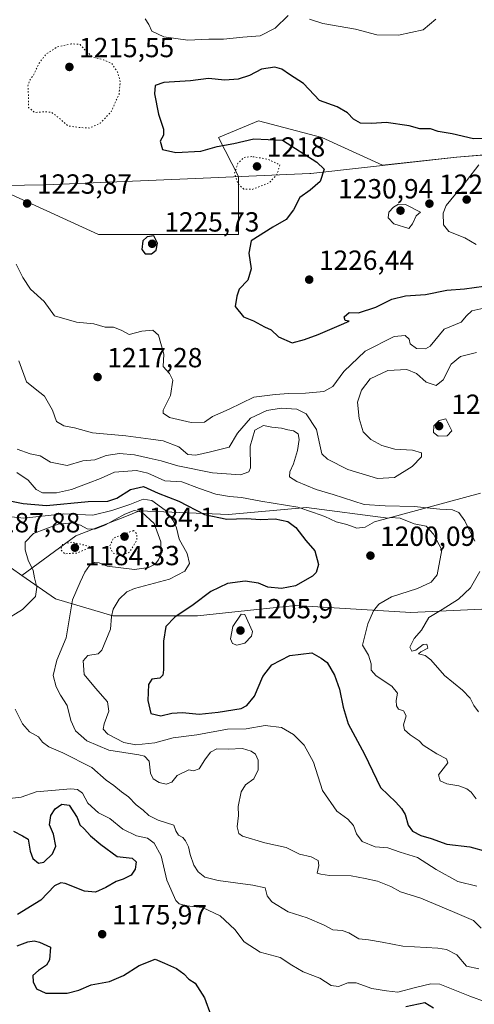
# Model space of a CAD drawing. Units: metres. Extents: x 627529 to 630974, y 4750436 to 4752814.
# Drawn here: x 628967 to 629132, y 4751144 to 4751500 of the extents above; entities that cross this region are included whole.
import ezdxf

# ---------------------------------------------------------------- set-up
doc = ezdxf.new("R2010")
doc.units = ezdxf.units.M
doc.header["$MEASUREMENT"] = 0
doc.linetypes.add('DGN Style 5', pattern=[1.153612, 0.494405, -0.659207])
for name, color, linetype, lineweight in [('Arbolado forestal CxS', 92, 'Continuous', 0), ('Comarca', 135, 'Continuous', 13), ('Comarca CxS', 21, 'Continuous', 0), ('Curva de nivel maestra', 30, 'Continuous', 30), ('Curva de nivel normal', 30, 'Continuous', 0), ('Curva de nivel normal depresión', 30, 'DGN Style 5', 0), ('Entidad de ámbito territorial', 7, 'Continuous', 0), ('Entidad de ámbito territorial CxS', 92, 'Continuous', 0), ('Matorral CxS', 135, 'Continuous', 0), ('Municipio', 91, 'Continuous', 13), ('Municipio CxS', 4, 'Continuous', 0), ('Punto de cota en terreno', 7, 'Continuous', 0), ('Rótulo de punto de cota en terreno', 7, 'Continuous', 0)]:
    doc.layers.add(name, color=color, linetype=linetype, lineweight=lineweight)
doc.styles.add('Style-Arial', font='txt')

# ---------------------------------------------------------------- blocks, each defined once
blk = doc.blocks.new('*U11')
at = {"layer": 'Comarca CxS', "color": 21, "linetype": 'Continuous', "lineweight": 0, "flags": 128}
blk.add_lwpolyline([(628728.79, 4751421.72), (628764.352, 4751424.699), (628797.772, 4751426.741), (628833.724, 4751429.347), (628882.75, 4751433.399), (628941.425, 4751438.435), (628953.097, 4751439.974), (628976.501, 4751440.388), (629030.658, 4751442.646), (629072.101, 4751444.372), (629072.556, 4751444.423), (629125.413, 4751450.299), (629179.647, 4751454.725)], dxfattribs=at)
blk = doc.blocks.new('*U12')
at = {"layer": 'Municipio CxS', "color": 4, "linetype": 'Continuous', "lineweight": 0, "flags": 128}
blk.add_lwpolyline([(628728.79, 4751421.72), (628764.352, 4751424.699), (628797.772, 4751426.741), (628833.724, 4751429.347), (628882.75, 4751433.399), (628941.425, 4751438.435), (628953.097, 4751439.974), (628976.501, 4751440.388), (629030.658, 4751442.646), (629072.101, 4751444.372), (629072.556, 4751444.423), (629125.413, 4751450.299), (629179.647, 4751454.725)], dxfattribs=at)
blk = doc.blocks.new('5PATER')
at = {"layer": 'Punto de cota en terreno', "linetype": 'Continuous', "lineweight": 0}
h = blk.add_hatch(color=51, dxfattribs=at)
edge = h.paths.add_edge_path()
edge.add_ellipse((0, 0), major_axis=(-0.11, -0.111), ratio=0.999422, start_angle=0, end_angle=360)

msp = doc.modelspace()

# ---------------------------------------------------------------- linework, layer by layer
at = {"layer": 'Arbolado forestal CxS', "color": 92, "linetype": 'Continuous', "lineweight": 0}
for points in [[(628728.7389, 4751421.8093, 1211.2565), (628759.9223, 4751429.6323, 1212.6517), (628781.6691, 4751435.6725, 1218.3696), (628808.2483, 4751439.2963, 1221.3941), (628834.8277, 4751445.3365, 1221.9701), (628860.1987, 4751446.5443, 1221.6338), (628874.6965, 4751444.1277, 1221.1728), (628892.8187, 4751444.1273, 1223.1123), (628908.5247, 4751455.0003, 1222.4418), (628926.6471, 4751458.6243, 1223.6368), (628937.5203, 4751457.4159, 1223.7803), (628949.6015, 4751447.7505, 1222.9074), (628956.6457, 4751440.1191, 1222.8294), (628995.5105, 4751422.3789, 1224.3948), (629046.2525, 4751422.3779, 1223.331), (629046.3519, 4751443.3863, 1219.7968), (629039.0045, 4751457.4139, 1229.5467), (629053.5023, 4751463.4543, 1228.9635), (629076.4569, 4751457.4131, 1227.9034), (629098.4987, 4751447.3937, 1226.7721), (629125.3611, 4751450.3813, 1227.8752), (629162.5705, 4751453.4205, 1226.3427)], [(629162.5705, 4751453.4205, 1226.3427), (629125.3611, 4751450.3813, 1227.8752), (629098.4987, 4751447.3937, 1226.7721), (629076.4569, 4751457.4131, 1227.9034), (629053.5023, 4751463.4543, 1228.9635), (629039.0045, 4751457.4139, 1229.5467), (629046.3519, 4751443.3863, 1219.7968), (629046.2525, 4751422.3779, 1223.331), (628995.5105, 4751422.3789, 1224.3948), (628956.6457, 4751440.1191, 1222.8294), (628949.6015, 4751447.7505, 1222.9074), (628937.5203, 4751457.4159, 1223.7803), (628926.6471, 4751458.6243, 1223.6368), (628908.5247, 4751455.0003, 1222.4418), (628892.8187, 4751444.1273, 1223.1123), (628874.6965, 4751444.1277, 1221.1728), (628860.1987, 4751446.5443, 1221.6338), (628834.8277, 4751445.3365, 1221.9701), (628808.2483, 4751439.2963, 1221.3941), (628781.6691, 4751435.6725, 1218.3696), (628759.9223, 4751429.6323, 1212.6517), (628728.7389, 4751421.8093, 1211.2565)], [(629134.0011, 4751328.7189, 1212.9672), (629100.5417, 4751319.7107, 1207.6618), (629070.9427, 4751323.5719, 1207.3903), (629052.0685, 4751321.8565, 1203.7625), (629042.6315, 4751320.9987, 1202.0968), (629010.4585, 4751322.2861, 1193.0278), (629005.1009, 4751320.2029, 1192.1854), (628987.2941, 4751313.2787, 1188.1621), (628967.8157, 4751298.8703, 1193.1653), (628963.9797, 4751301.5273, 1192.9224), (628943.1227, 4751302.7555, 1191.0612), (628911.2227, 4751305.2113, 1192.6731), (628894.0527, 4751303.3031, 1190.3078), (628889.1373, 4751302.7567, 1191.4823), (628856.3729, 4751284.8915, 1191.9224), (628850.2227, 4751282.0177, 1190.4798), (628839.1351, 4751283.5649, 1190.8474), (628819.8327, 4751286.2583, 1191.7003), (628795.2933, 4751269.0707, 1184.8684), (628789.1589, 4751254.3391, 1177.9605), (628794.0653, 4751234.6969, 1169.5065), (628758.4831, 4751190.5009, 1153.6406), (628743.7601, 4751192.9573, 1155.449), (628713.0869, 4751188.0467, 1153.0283)], [(629162.7421, 4751288.0195, 1218.8721), (629108.7569, 4751285.5645, 1207.6068), (629067.0417, 4751288.0213, 1201.2987), (629052.9785, 4751286.5659, 1203.4391), (629031.4605, 4751284.3391, 1200.7926), (629000.7873, 4751284.3397, 1194.4826), (628979.9295, 4751290.4781, 1188.1183), (628967.8157, 4751298.8703, 1193.1653), (628987.2941, 4751313.2787, 1188.1621), (629005.1009, 4751320.2029, 1192.1854), (629010.4585, 4751322.2861, 1193.0278), (629042.6315, 4751320.9987, 1202.0968), (629052.0685, 4751321.8565, 1203.7625), (629070.9427, 4751323.5719, 1207.3903), (629100.5417, 4751319.7107, 1207.6618), (629134.0011, 4751328.7189, 1212.9672)], [(629134.0011, 4751328.7189, 1212.9672), (629100.5417, 4751319.7107, 1207.6618), (629070.9427, 4751323.5719, 1207.3903), (629052.0685, 4751321.8565, 1203.7625), (629042.6315, 4751320.9987, 1202.0968), (629010.4585, 4751322.2861, 1193.0278), (629005.1009, 4751320.2029, 1192.1854), (628987.2941, 4751313.2787, 1188.1621), (628967.8157, 4751298.8703, 1193.1653)], [(629134.0011, 4751328.7189, 1212.9672), (629100.5417, 4751319.7107, 1207.6618), (629070.9427, 4751323.5719, 1207.3903), (629052.0685, 4751321.8565, 1203.7625), (629042.6315, 4751320.9987, 1202.0968), (629010.4585, 4751322.2861, 1193.0278), (629005.1009, 4751320.2029, 1192.1854), (628987.2941, 4751313.2787, 1188.1621), (628967.8157, 4751298.8703, 1193.1653)], [(628967.8157, 4751298.8703, 1193.1653), (628979.9295, 4751290.4781, 1188.1183), (629000.7873, 4751284.3397, 1194.4826), (629031.4605, 4751284.3391, 1200.7926), (629052.9785, 4751286.5659, 1203.4391), (629067.0417, 4751288.0213, 1201.2987), (629108.7569, 4751285.5645, 1207.6068), (629162.7421, 4751288.0195, 1218.8721), (629208.1383, 4751289.2455, 1221.3665), (629248.6267, 4751288.0177, 1218.3254), (629276.8465, 4751279.4233, 1222.9562), (629297.7035, 4751278.1947, 1225.3011), (629334.5119, 4751288.0161, 1229.3106), (629372.5461, 4751289.2425, 1233.8431), (629425.3041, 4751286.7865, 1238.4978), (629469.4733, 4751286.7855, 1243.4097), (629507.5087, 4751294.1507, 1245.3092), (629541.8629, 4751299.0609, 1247.6538), (629567.6283, 4751308.8813, 1246.363), (629598.3015, 4751315.0189, 1248.919), (629605.1287, 4751314.4145, 1250.1245)], [(628967.8157, 4751298.8703, 1193.1653), (628979.9295, 4751290.4781, 1188.1183), (629000.7873, 4751284.3397, 1194.4826), (629031.4605, 4751284.3391, 1200.7926), (629052.9785, 4751286.5659, 1203.4391), (629067.0417, 4751288.0213, 1201.2987), (629108.7569, 4751285.5645, 1207.6068), (629162.7421, 4751288.0195, 1218.8721), (629208.1383, 4751289.2455, 1221.3665), (629248.6267, 4751288.0177, 1218.3254), (629276.8465, 4751279.4233, 1222.9562), (629297.7035, 4751278.1947, 1225.3011), (629334.5119, 4751288.0161, 1229.3106), (629372.5461, 4751289.2425, 1233.8431), (629425.3041, 4751286.7865, 1238.4978), (629469.4733, 4751286.7855, 1243.4097), (629507.5087, 4751294.1507, 1245.3092), (629541.8629, 4751299.0609, 1247.6538), (629567.6283, 4751308.8813, 1246.363), (629598.3015, 4751315.0189, 1248.919), (629605.1287, 4751314.4145, 1250.1245)], [(628762.1627, 4751132.8011, 1140.6601), (628776.8863, 4751153.6707, 1149.474), (628784.2489, 4751178.2245, 1157.7166), (628838.2341, 4751216.2801, 1175.1967), (628864.0007, 4751239.6055, 1180.5384), (628879.9513, 4751256.7931, 1186.279), (628879.4855, 4751271.9941, 1191.1089), (628871.8377, 4751277.6753, 1192.2903), (628856.3729, 4751284.8915, 1191.9224), (628889.1373, 4751302.7567, 1191.4823), (628894.0527, 4751303.3031, 1190.3078), (628911.2227, 4751305.2113, 1192.6731), (628943.1227, 4751302.7555, 1191.0612), (628963.9797, 4751301.5273, 1192.9224), (628967.8157, 4751298.8703, 1193.1653), (628979.9295, 4751290.4781, 1188.1183), (629000.7873, 4751284.3397, 1194.4826), (629031.4605, 4751284.3391, 1200.7926), (629052.9785, 4751286.5659, 1203.4391), (629067.0417, 4751288.0213, 1201.2987), (629108.7569, 4751285.5645, 1207.6068), (629162.7421, 4751288.0195, 1218.8721)], [(628967.8157, 4751298.8703, 1193.1653), (628963.9797, 4751301.5273, 1192.9224), (628943.1227, 4751302.7555, 1191.0612), (628911.2227, 4751305.2113, 1192.6731), (628894.0527, 4751303.3031, 1190.3078), (628889.1373, 4751302.7567, 1191.4823), (628856.3729, 4751284.8915, 1191.9224)]]:
    msp.add_polyline3d(points, dxfattribs=at)
at = {"layer": 'Comarca', "color": 135, "linetype": 'Continuous', "lineweight": 13, "flags": 128}
msp.add_lwpolyline([(629179.647, 4751454.725), (629125.413, 4751450.299), (629072.556, 4751444.423), (629072.101, 4751444.372), (629030.658, 4751442.646), (628976.501, 4751440.388), (628953.097, 4751439.974), (628941.425, 4751438.435), (628882.75, 4751433.399), (628833.724, 4751429.347), (628797.772, 4751426.741), (628764.352, 4751424.699), (628728.79, 4751421.72), (628707.836, 4751419.84), (628677.268, 4751415.453), (628650.914, 4751410.401), (628635.306, 4751408.517), (628623.856, 4751408.381), (628611.627, 4751408.987), (628590.97, 4751410.922)], dxfattribs=at)
msp.add_lwpolyline([(629179.647, 4751454.725), (629125.413, 4751450.299), (629072.556, 4751444.423), (629072.101, 4751444.372), (629030.658, 4751442.646), (628976.501, 4751440.388), (628953.097, 4751439.974), (628941.425, 4751438.435), (628882.75, 4751433.399), (628833.724, 4751429.347), (628797.772, 4751426.741), (628764.352, 4751424.699), (628728.79, 4751421.72), (628707.836, 4751419.84), (628677.268, 4751415.453), (628650.914, 4751410.401), (628635.306, 4751408.517), (628623.856, 4751408.381), (628611.627, 4751408.987), (628590.97, 4751410.922)], dxfattribs=at)
at = {"layer": 'Comarca CxS', "color": 21, "linetype": 'Continuous', "lineweight": 0, "flags": 128}
msp.add_lwpolyline([(629179.647, 4751454.725), (629125.413, 4751450.299), (629072.556, 4751444.423), (629072.101, 4751444.372), (629030.658, 4751442.646), (628976.501, 4751440.388), (628953.097, 4751439.974), (628941.425, 4751438.435), (628882.75, 4751433.399), (628833.724, 4751429.347), (628797.772, 4751426.741), (628764.352, 4751424.699), (628728.79, 4751421.72)], dxfattribs=at)
at = {"layer": 'Curva de nivel maestra', "color": 30, "linetype": 'Continuous', "lineweight": 30, "flags": 128}
for points, elevation in [([(629137.88, 4751457.0801), (629131.44, 4751456.9901), (629123.68, 4751458.7301), (629118.69, 4751459.6801), (629115.86, 4751460.5401), (629112.06, 4751460.6001), (629108.14, 4751461.7001), (629099.85, 4751462.8901), (629094.57, 4751462.5001), (629090.5, 4751462.6801), (629087.93, 4751464.1501), (629085.85, 4751466.4401), (629082, 4751468.5601), (629075.66, 4751470.8701), (629069.86, 4751477.0301), (629064.8, 4751480.2401), (629062.04, 4751482.2001), (629059.52, 4751482.9601), (629054.57, 4751482.2301), (629050.24, 4751479.9301), (629046.15, 4751478.5401), (629041.36, 4751478.2401), (629035.36, 4751478.7801), (629028.9, 4751477.9501), (629019.27, 4751477.4301), (629016.03, 4751476.3101), (629015.85, 4751473.2701), (629017.27, 4751465.9401), (629019.1, 4751460.4201), (629019.16, 4751458.3201), (629017.86, 4751456.1301), (629018.8, 4751453.0801), (629023.53, 4751452.0801), (629032.69, 4751452.5001), (629038.52, 4751454.2201), (629044.57, 4751455.3101), (629051.89, 4751456.9401), (629062.24, 4751456.4501), (629074.71, 4751448.5801), (629077.35, 4751446.0201), (629075.93, 4751441.5901), (629072.22, 4751438.3801), (629068.48, 4751435.7901), (629066.22, 4751431.2401), (629063.57, 4751427.8001), (629058.76, 4751424.9701), (629050.93, 4751420.0201), (629050.03, 4751415.5901), (629050.88, 4751409.9701), (629049.68, 4751405.8001), (629046.54, 4751402.6201), (629045.67, 4751399.9801), (629045.13, 4751396.3001), (629048.08, 4751392.5001), (629051.67, 4751391.1001), (629055.69, 4751388.9001), (629058.16, 4751387.8501), (629060.85, 4751385.3001), (629065.75, 4751383.1301), (629070.2, 4751384.3801), (629075.22, 4751386.1401), (629082.81, 4751389.4501), (629086.45, 4751390.9201), (629085, 4751391.2201), (629084.56, 4751392.5101), (629086.36, 4751394.1701), (629089.79, 4751393.9801), (629096.04, 4751396.0601), (629101.9, 4751398.9701), (629106.81, 4751400.1801), (629114.02, 4751400.6101), (629121.84, 4751402.2401), (629128.17, 4751402.6501), (629135.22, 4751403.6701)], 1225), ([(629012.48, 4751415.3801), (629014.79, 4751415.3801), (629016.46, 4751416.7201), (629016.96, 4751419.2601), (629015.65, 4751421.8601), (629013.16, 4751421.5201), (629011.65, 4751420.0801), (629011.29, 4751416.9001), (629012.48, 4751415.3801)], 1225), ([(628958.91, 4751326.7901), (628968.26, 4751325.0001), (628976.68, 4751324.3001), (628991.76, 4751325.7401), (628998.91, 4751325.8501), (629002.25, 4751326.9701), (629007.12, 4751330.0401), (629011.86, 4751331.1501), (629017.12, 4751328.7301), (629024.64, 4751325.8001), (629033.91, 4751320.9901), (629042.12, 4751319.3601), (629049.11, 4751319.5001), (629054.35, 4751319.1801), (629059.55, 4751319.4401), (629064.13, 4751318.4401), (629067.1, 4751316.2501), (629070.74, 4751311.6201), (629073.91, 4751307.8701), (629075.24, 4751302.8401), (629074.4, 4751300.0101), (629073.17, 4751298.7001), (629066.96, 4751295.1601), (629061.92, 4751294.1701), (629056.88, 4751294.6401), (629053.6, 4751296.1301), (629048.65, 4751296.8801), (629042.28, 4751296.0701), (629036.22, 4751293.1001), (629029.91, 4751288.2501), (629023.16, 4751283.8401), (629020.01, 4751280.4101), (629019.09, 4751275.1801), (629019.13, 4751264.7401), (629018.92, 4751262.8601), (629017.77, 4751261.7401), (629014.82, 4751261.3401), (629013.71, 4751259.4601), (629013.42, 4751253.7201), (629014.5, 4751248.9401), (629018.18, 4751248.0901), (629022.09, 4751249.1201), (629025.96, 4751249.3201), (629032.02, 4751248.7401), (629038.89, 4751249.4001), (629047.26, 4751250.7801), (629049.32, 4751251.8101), (629052.14, 4751255.2201), (629055.08, 4751262.3601), (629058.36, 4751266.6001), (629064.88, 4751269.9801), (629072.92, 4751270.9101), (629076.24, 4751269.0501), (629078.43, 4751267.4801), (629081.06, 4751262.7901), (629082.85, 4751257.8201), (629084.26, 4751251.2801), (629086, 4751245.2001), (629092.01, 4751234.2601), (629097.77, 4751222.1701), (629103.35, 4751216.8601), (629105.32, 4751214.5601), (629106.66, 4751212.3801), (629107.81, 4751208.5401), (629109.41, 4751206.3901), (629112.4, 4751204.8101), (629116.15, 4751203.7001), (629121.84, 4751201.7201), (629130.09, 4751200.6701), (629136.33, 4751198.9901)], 1200), ([(628964.7, 4751206.3401), (628967.95, 4751204.6801), (628970.04, 4751203.4601), (628970.79, 4751199.1301), (628971.75, 4751196.4501), (628973.75, 4751194.7801), (628975.77, 4751195.1201), (628978.86, 4751198.1201), (628980.06, 4751200.9801), (628979.23, 4751205.2401), (628977.76, 4751208.6301), (628978.24, 4751212.0401), (628979.86, 4751214.4201), (628982.24, 4751216.1401), (628984.95, 4751215.8101), (628987.83, 4751211.3401), (628988.77, 4751208.6601), (628990.31, 4751207.1801), (628992.66, 4751204.7001), (628996.42, 4751201.5501), (629002.29, 4751197.1601), (629007.8, 4751196.6001), (629009.17, 4751195.2601), (629008.84, 4751192.6301), (629007.42, 4751190.4901), (629004.5, 4751188.9801), (629001.91, 4751188.2101), (628998.24, 4751186.0101), (628994.48, 4751184.2601), (628990.53, 4751184.6201), (628983.48, 4751187.3801), (628981.92, 4751187.7301), (628979.6, 4751186.5401), (628974.69, 4751181.4201), (628966.24, 4751176.2301)], 1175), ([(628966.04, 4751164.8401), (628969.91, 4751166.3701), (628972.24, 4751166.7301), (628974.15, 4751166.2501), (628978.15, 4751164.3601), (628977.85, 4751159.7601), (628976.69, 4751157.9101), (628973.84, 4751155.9801), (628971.73, 4751154.1801), (628971.9, 4751151.8801), (628973.08, 4751149.2901), (628976.51, 4751147.7201), (628984.25, 4751147.7901), (628988.47, 4751148.7701), (628992.91, 4751150.7501), (628999.57, 4751152.0001), (629004.57, 4751154.1201), (629010.33, 4751157.7501), (629016.04, 4751160.0601), (629019.44, 4751158.5701), (629023.86, 4751156.6401), (629026.5, 4751154.7101), (629028.25, 4751152.7701), (629030.58, 4751151.3401), (629033.98, 4751146.0801), (629036.21, 4751139.7101)], 1175), ([(629106.98, 4751142.8901), (629113.79, 4751144.3601), (629116.96, 4751142.4301)], 1175)]:
    msp.add_lwpolyline(points, dxfattribs=dict(at, elevation=elevation))
at = {"layer": 'Curva de nivel normal', "color": 30, "linetype": 'Continuous', "lineweight": 0, "flags": 128}
for points, elevation in [([(629064.35, 4751501.64), (629059.62, 4751496.99), (629054.15, 4751494.23), (629047.91, 4751493.84), (629040.91, 4751493.1), (629035.57, 4751493.1), (629027.91, 4751492.68), (629019.24, 4751493.96), (629014.85, 4751495.93), (629013.76, 4751498.34), (629012.43, 4751500.45)], 1220), ([(629117.83, 4751500.28), (629113.18, 4751496.4), (629104.32, 4751494.45), (629096.44, 4751494.65), (629088.74, 4751496.62), (629076.86, 4751498.74), (629071.99, 4751500.25)], 1220), ([(629133.38, 4751447.55), (629128.94, 4751441.78), (629121.55, 4751432.84), (629120.52, 4751430.05), (629120.56, 4751425.87), (629122.57, 4751423.44), (629128.33, 4751421.14), (629132.38, 4751418.75)], 1230), ([(629104.28, 4751433.32), (629102.44, 4751432.29), (629100.82, 4751430.45), (629100.52, 4751428.36), (629102.55, 4751426.22), (629108.07, 4751424.53), (629109.32, 4751426.2), (629110.69, 4751429.13), (629112.24, 4751430.45), (629106.84, 4751433.22), (629104.28, 4751433.32)], 1230), ([(628965.76, 4751411.66), (628968.1, 4751406.8), (628970.94, 4751402.61), (628975.83, 4751398.11), (628979.64, 4751392.9), (628987.55, 4751390.58), (628993.81, 4751389.96), (628998, 4751388.77), (629000.98, 4751388.83), (629003.72, 4751387.74), (629006.7, 4751386.13), (629011.3, 4751387.31), (629015.21, 4751387.75), (629017.31, 4751385.86), (629019.2, 4751379.08), (629019, 4751374.54), (629021.27, 4751372.06), (629022.5, 4751369.6), (629021.63, 4751364.02), (629019.04, 4751358.82), (629018.99, 4751357.69), (629021.27, 4751356.06), (629029.17, 4751354.28), (629033.91, 4751354.4), (629036.91, 4751356.5), (629042.91, 4751359.11), (629051.91, 4751363.46), (629059.57, 4751364.45), (629064.57, 4751364.82), (629070.57, 4751364.89), (629077.24, 4751365.52), (629080.5, 4751367.29), (629084.46, 4751372.78), (629092.22, 4751380.1), (629102.68, 4751385.4), (629106.67, 4751385.81), (629108.16, 4751384.45), (629108.5, 4751382.73), (629110.8, 4751381.04), (629114.11, 4751380.99), (629115.8, 4751381.99), (629120.87, 4751388.11), (629127, 4751390.63), (629128.97, 4751392.9), (629130.84, 4751394.69), (629135.27, 4751395.64)], 1220), ([(629132.57, 4751379.65), (629126.77, 4751378.17), (629123.36, 4751375.46), (629120.44, 4751369.69), (629117.92, 4751367.64), (629114.37, 4751368.91), (629110.86, 4751372), (629107.31, 4751373.51), (629100.44, 4751373.09), (629093.96, 4751370.15), (629090.89, 4751366), (629089.4, 4751361.61), (629089.97, 4751355.79), (629091.49, 4751350.98), (629094.28, 4751348.18), (629098.21, 4751345.96), (629102.93, 4751344.7), (629109.38, 4751344.26), (629112.6, 4751343.31), (629112.68, 4751341.92), (629109.28, 4751338.32), (629102.87, 4751334.41), (629096.69, 4751334.08), (629085.9, 4751337.28), (629078.53, 4751341.07), (629076.44, 4751342.98), (629075.72, 4751346.26), (629074.62, 4751351.82), (629070.78, 4751357.42), (629067.44, 4751359.14), (629061.81, 4751359.47), (629056.51, 4751358.69), (629050.6, 4751355.88), (629045.88, 4751350.45), (629042.96, 4751345.35), (629036.19, 4751343.7), (629030.77, 4751342.5), (629027.92, 4751342.76), (629024.61, 4751345.44), (629019, 4751347.7), (629014.51, 4751348.23), (629005.42, 4751349.49), (628993.42, 4751350.51), (628986.81, 4751352.36), (628982.94, 4751353.15), (628980.31, 4751354.68), (628978.87, 4751358.73), (628975.98, 4751363.82), (628972.54, 4751366.45), (628969.42, 4751368.96), (628966.7, 4751376.58)], 1215), ([(628966.13, 4751344.7), (628970.8, 4751343.01), (628974.35, 4751342.23), (628978.21, 4751339.98), (628984.14, 4751338.68), (628989.91, 4751340.38), (628994.24, 4751340.78), (628998.37, 4751342.4), (629003.16, 4751343.08), (629008.6, 4751342.59), (629013.96, 4751341.35), (629018.29, 4751340.47), (629024.32, 4751338.58), (629036.83, 4751336.14), (629046.99, 4751335.4), (629050.09, 4751336.42), (629050.64, 4751337.88), (629050.48, 4751345.74), (629052.2, 4751351.47), (629055.35, 4751353.23), (629058.38, 4751352.59), (629061.86, 4751352.25), (629064.23, 4751351.63), (629066.22, 4751351.27), (629067.86, 4751350.19), (629068.32, 4751348.09), (629067.63, 4751344.16), (629066.22, 4751339.28), (629064.84, 4751336.49), (629064.82, 4751334.6), (629067.47, 4751332.9), (629074.4, 4751330.09), (629080.66, 4751328.21), (629091.82, 4751324.67), (629099.45, 4751324.14), (629109.91, 4751323.9), (629119.24, 4751322.92), (629123.91, 4751322.66), (629126.17, 4751321.67), (629128.34, 4751318.72), (629131.98, 4751311.32)], 1210), ([(629121.45, 4751355.66), (629118.97, 4751355.05), (629117.06, 4751353.06), (629116.99, 4751350.62), (629118.66, 4751349.34), (629121.93, 4751349.52), (629123.64, 4751351.28), (629121.45, 4751355.66)], 1215), ([(629132.49, 4751218.05), (629130.57, 4751220.45), (629129.11, 4751221.65), (629126.2, 4751222.74), (629121.79, 4751223.48), (629119.42, 4751224.6), (629118.82, 4751226.78), (629122.22, 4751231.11), (629121.73, 4751232.56), (629118.17, 4751234.38), (629113.26, 4751237.56), (629111.73, 4751239.12), (629108.57, 4751241.24), (629106.49, 4751243.11), (629106.15, 4751244.91), (629107.08, 4751248.09), (629106.11, 4751249.99), (629104.34, 4751250.52), (629103.51, 4751251.72), (629103.48, 4751253.69), (629103.87, 4751256.28), (629101.92, 4751258.9), (629096.2, 4751262.61), (629094.38, 4751264.59), (629094.42, 4751266.96), (629093.42, 4751270.02), (629091.18, 4751273.74), (629093.15, 4751281.45), (629095.22, 4751286.12), (629097.17, 4751288.54), (629101.75, 4751291.14), (629111.22, 4751294.2), (629116.1, 4751296.49), (629118.32, 4751299.14), (629119.99, 4751308.2), (629116.92, 4751313.88), (629114.27, 4751316.76), (629109.99, 4751317.61), (629104.91, 4751319.7), (629101.34, 4751319.97), (629095.63, 4751318.37), (629092.2, 4751316.42), (629089.23, 4751316.05), (629085.55, 4751317.43), (629081.74, 4751318.4), (629077.55, 4751320.23), (629073.52, 4751321.72), (629067.76, 4751323.69), (629054.41, 4751325.78), (629047.41, 4751327.19), (629043, 4751327.49), (629038.06, 4751328.31), (629032.12, 4751330.4), (629025.7, 4751332.86), (629019.62, 4751333.16), (629013.44, 4751335.98), (629009.27, 4751336.88), (629001.32, 4751336.36), (628996.24, 4751334.07), (628991.77, 4751332.36), (628985.75, 4751330), (628980.36, 4751328.9), (628975.3, 4751328.84), (628972.93, 4751330), (628970.1, 4751333.43), (628966.01, 4751336.18)], 1205), ([(628961.75, 4751320.37), (628968.53, 4751319.71), (628982.71, 4751321.26), (628993.52, 4751320.81), (629000.41, 4751322.49), (629006.93, 4751324.57), (629011.75, 4751326.51), (629014.91, 4751326.03), (629019.69, 4751322.56), (629022.64, 4751318.8), (629023.79, 4751316.12), (629024.83, 4751312.11), (629027.63, 4751306.89), (629028.48, 4751303.21), (629026.89, 4751300.45), (629021.31, 4751297.65), (629008.56, 4751294.18), (629005.79, 4751292.95), (629003, 4751290.41), (629000.83, 4751286.78), (629000.21, 4751284.12), (628999.88, 4751279.45), (628996.74, 4751271.93), (628995.43, 4751270.55), (628991.73, 4751269.94), (628989.99, 4751267.98), (628990.39, 4751263.06), (628994.52, 4751258.16), (628998.81, 4751253.14), (628999.27, 4751249.78), (628997.6, 4751245.25), (628997.19, 4751243.24), (628998.95, 4751241.49), (629004.72, 4751238.42), (629009.13, 4751237.59), (629015.92, 4751238.4), (629022.63, 4751240.16), (629031.18, 4751241.22), (629042.35, 4751243.27), (629049.13, 4751243.45), (629055.98, 4751244.62), (629061.91, 4751243.95), (629066.24, 4751241.42), (629070.14, 4751237.48), (629073.47, 4751231.3), (629076.72, 4751221.04), (629081.99, 4751213.57), (629085.94, 4751210.66), (629088.03, 4751208.47), (629089.09, 4751205.35), (629091.06, 4751202.6), (629095.79, 4751200.67), (629100.44, 4751200.32), (629104.89, 4751198.77), (629111.14, 4751196.8), (629117.97, 4751192.45), (629125.84, 4751188.16), (629132.7, 4751186.42)], 1195), ([(628961.3, 4751282.48), (628968.03, 4751286.55), (628972.66, 4751291.28), (628973.21, 4751294.64), (628972.35, 4751298.04), (628971.82, 4751300.76), (628970.07, 4751304.45), (628968.96, 4751308.21), (628969.02, 4751311.04), (628972, 4751314.08), (628980.91, 4751317.45), (628986.04, 4751317.97), (628988.97, 4751317.12), (628991.44, 4751315.84), (628994.22, 4751315.73), (628998.09, 4751317.22), (629005.06, 4751321.12), (629008.43, 4751322.46), (629011.3, 4751321.81), (629015.69, 4751317.78), (629018.15, 4751311.12), (629018.21, 4751306.78), (629017.3, 4751304.54), (629016.08, 4751303.05), (629013.62, 4751301.86), (629008.65, 4751301.1), (628998.68, 4751302.3), (628995.77, 4751303.48), (628994.12, 4751303.62), (628992.29, 4751302.53), (628990.61, 4751300.16), (628988.86, 4751296.45), (628986.18, 4751290.12), (628983.89, 4751276.39), (628980.44, 4751268.22), (628979.13, 4751262.72), (628980.16, 4751258.63), (628981.82, 4751255.66), (628984.18, 4751251.89), (628985.56, 4751246.4), (628987.16, 4751242.7), (628991.34, 4751239.02), (628999.33, 4751235.73), (629010.22, 4751234.06), (629012.27, 4751233.51), (629013.86, 4751231.69), (629014.44, 4751227.32), (629015.39, 4751225.26), (629017.58, 4751223.93), (629020.12, 4751223.43), (629022.15, 4751224.16), (629024.1, 4751226.49), (629028.24, 4751228.54), (629029.94, 4751228.16), (629032.03, 4751228.88), (629034.07, 4751232.23), (629036.16, 4751235), (629038.43, 4751236.14), (629042.54, 4751236.03), (629047.72, 4751236.26), (629050.85, 4751235.38), (629052.43, 4751234.26), (629053.44, 4751232.12), (629053.4, 4751228.55), (629051.8, 4751225.3), (629048.77, 4751223.16), (629047.28, 4751220.67), (629046.15, 4751215.31), (629046.24, 4751212), (629045.82, 4751207.98), (629046.43, 4751205.55), (629047.73, 4751204.51), (629055.89, 4751202.13), (629063.57, 4751200.5), (629068.38, 4751198.07), (629072.69, 4751197.08), (629075.13, 4751195.76), (629075.41, 4751193.98), (629074.76, 4751191.17), (629076.16, 4751190.84), (629079.33, 4751190.33), (629087.18, 4751190.18), (629092.26, 4751189.19), (629096.63, 4751188.26), (629101.46, 4751186.29), (629105, 4751184.36), (629112.43, 4751182.17), (629124.66, 4751176.9), (629131.41, 4751174.06), (629134.28, 4751171.24)], 1190), ([(629133.78, 4751300.32), (629130.35, 4751294.5), (629126.02, 4751290.33), (629120.17, 4751286.58), (629115.32, 4751283.73), (629112.56, 4751279.12), (629109.95, 4751276.12), (629108.38, 4751272.93), (629109.08, 4751271.53), (629110.6, 4751271.95), (629113.2, 4751273.96), (629114.55, 4751274.12), (629114.88, 4751272.61), (629112.42, 4751271.29), (629111.52, 4751270.52), (629113.99, 4751269.96), (629115.98, 4751268.44), (629120.91, 4751262.69), (629127.53, 4751257.38), (629130.28, 4751254.49), (629131.61, 4751251.82), (629133.32, 4751249.54)], 1210), ([(629047.26, 4751284.95), (629044.28, 4751280.5), (629043.39, 4751275.94), (629044.14, 4751274.35), (629045.63, 4751273.7), (629048.58, 4751274.41), (629050.99, 4751276.92), (629051.39, 4751278.64), (629048.59, 4751284.8), (629047.26, 4751284.95)], 1205), ([(628965.29, 4751250.5), (628968.04, 4751245.22), (628970.59, 4751242.35), (628973.76, 4751240.46), (628975.28, 4751238.56), (628977.55, 4751236.86), (628982.62, 4751234.67), (628993.19, 4751229.4), (628998.32, 4751224.86), (629001.07, 4751222.95), (629003.92, 4751220.6), (629006.39, 4751218.78), (629009.23, 4751215.9), (629011.75, 4751213.96), (629013.83, 4751212.04), (629017.17, 4751210.38), (629022.85, 4751208.58), (629023.55, 4751206.52), (629024.54, 4751204.88), (629026.06, 4751204.02), (629027.06, 4751202.88), (629028.15, 4751200.66), (629028.73, 4751197.98), (629030.15, 4751194.02), (629031.73, 4751191.63), (629034.11, 4751189.75), (629038.89, 4751188.5), (629051.51, 4751186.81), (629055.95, 4751185.91), (629056.64, 4751182.99), (629058.33, 4751180.82), (629064.24, 4751177.14), (629071.22, 4751175.02), (629077.39, 4751172.3), (629080.54, 4751170.7), (629083.82, 4751170.44), (629086.24, 4751169.54), (629089.95, 4751167.45), (629093.41, 4751167.02), (629098.36, 4751166.24), (629105.91, 4751164.78), (629118.54, 4751164.06), (629121.65, 4751163.57), (629125.45, 4751161.65), (629128.88, 4751157.48), (629133.43, 4751156.57)], 1185), ([(628960.24, 4751217.79), (628967.51, 4751218.71), (628973, 4751220.66), (628985.55, 4751221.75), (628987.94, 4751221.51), (628989.74, 4751220.09), (628991.71, 4751216.45), (628995.54, 4751212.98), (628999.62, 4751210.93), (629004.4, 4751207.09), (629009.29, 4751204.72), (629013.32, 4751203.78), (629015.78, 4751202.03), (629018.29, 4751197.45), (629020.28, 4751188.69), (629023.62, 4751181.22), (629024.8, 4751180.08), (629027.49, 4751179.36), (629033.2, 4751178.74), (629039.7, 4751175.69), (629044.99, 4751170.72), (629048.36, 4751166.36), (629054.11, 4751162.52), (629061.36, 4751160.7), (629065.58, 4751157.91), (629069.73, 4751155.43), (629075.72, 4751153.15), (629079.91, 4751150.49), (629082.57, 4751150.16), (629085.91, 4751151.46), (629089, 4751151.44), (629094.66, 4751149.46), (629099.99, 4751148.53), (629104.09, 4751148.14), (629110.5, 4751149.73), (629116.02, 4751151.17), (629119.31, 4751151.03), (629130.08, 4751146.62), (629136.06, 4751144.44)], 1180)]:
    msp.add_lwpolyline(points, dxfattribs=dict(at, elevation=elevation))
at = {"layer": 'Curva de nivel normal depresión', "color": 30, "linetype": 'DGN Style 5', "lineweight": 0, "flags": 128}
for points, elevation in [([(628985.71, 4751491.41), (628980.57, 4751490.27), (628976.49, 4751487.59), (628973.91, 4751484.2), (628972.16, 4751480.26), (628970.5, 4751478.07), (628969.97, 4751476.05), (628970.18, 4751472.35), (628970.19, 4751468.31), (628972.47, 4751466.54), (628975.97, 4751466.79), (628978.58, 4751466.54), (628981.03, 4751464.66), (628984.48, 4751461.67), (628988.77, 4751461.06), (628992.34, 4751460.88), (628996.23, 4751462.7), (629000.12, 4751466.74), (629002.99, 4751473.14), (629003.46, 4751477.66), (629002.46, 4751481.06), (629000.32, 4751484.31), (628997.4, 4751485.56), (628993.54, 4751486.54), (628991.28, 4751488.45), (628988.88, 4751491.12), (628985.71, 4751491.41)], 1220), ([(629051.11, 4751450.58), (629048.25, 4751450.23), (629046.1, 4751448.13), (629044.84, 4751444.45), (629046.05, 4751440.8), (629048.25, 4751438.79), (629051.26, 4751438.69), (629057.41, 4751441.08), (629060.23, 4751444.01), (629061.31, 4751447.52), (629056.98, 4751449.59), (629051.11, 4751450.58)], 1220), ([(629008.24, 4751315.19), (629000.99, 4751312.48), (628999.57, 4751309.48), (629000.85, 4751306.99), (629003.98, 4751306.2), (629006.75, 4751307.36), (629009.45, 4751311.78), (629009.38, 4751314.11), (629008.24, 4751315.19)], 1185), ([(628985.91, 4751310.99), (628982.54, 4751310.24), (628981.89, 4751308.14), (628983.34, 4751306.76), (628987.75, 4751307.06), (628993.07, 4751309.28), (628985.91, 4751310.99)], 1185)]:
    msp.add_lwpolyline(points, dxfattribs=dict(at, elevation=elevation))
at = {"layer": 'Entidad de ámbito territorial', "color": 7, "linetype": 'Continuous', "lineweight": 0, "flags": 128}
msp.add_lwpolyline([(629179.647, 4751454.725), (629125.413, 4751450.299), (629072.556, 4751444.423), (629072.101, 4751444.372), (629030.658, 4751442.646), (628976.501, 4751440.388), (628953.097, 4751439.974), (628941.425, 4751438.435), (628882.75, 4751433.399), (628833.724, 4751429.347), (628797.772, 4751426.741), (628764.352, 4751424.699), (628728.79, 4751421.72), (628707.836, 4751419.84), (628677.268, 4751415.453), (628650.914, 4751410.401), (628635.306, 4751408.517), (628623.856, 4751408.381), (628611.627, 4751408.987), (628590.97, 4751410.922)], dxfattribs=at)
at = {"layer": 'Entidad de ámbito territorial CxS', "color": 92, "linetype": 'Continuous', "lineweight": 0, "flags": 128}
msp.add_lwpolyline([(629179.647, 4751454.725), (629125.413, 4751450.299), (629072.556, 4751444.423), (629072.101, 4751444.372), (629030.658, 4751442.646), (628976.501, 4751440.388), (628953.097, 4751439.974), (628941.425, 4751438.435), (628882.75, 4751433.399), (628833.724, 4751429.347), (628797.772, 4751426.741), (628764.352, 4751424.699), (628728.79, 4751421.72)], dxfattribs=at)
at = {"layer": 'Matorral CxS', "color": 135, "linetype": 'Continuous', "lineweight": 0}
msp.add_polyline3d([(629162.5705, 4751453.4205, 1226.3427), (629125.3611, 4751450.3813, 1227.8752), (629098.4987, 4751447.3937, 1226.7721), (629076.4569, 4751457.4131, 1227.9034), (629053.5023, 4751463.4543, 1228.9635), (629039.0045, 4751457.4139, 1229.5467), (629046.3519, 4751443.3863, 1219.7968), (629046.2525, 4751422.3779, 1223.331), (628995.5105, 4751422.3789, 1224.3948), (628956.6457, 4751440.1191, 1222.8294), (628949.6015, 4751447.7505, 1222.9074), (628937.5203, 4751457.4159, 1223.7803), (628926.6471, 4751458.6243, 1223.6368), (628908.5247, 4751455.0003, 1222.4418), (628892.8187, 4751444.1273, 1223.1123), (628874.6965, 4751444.1277, 1221.1728), (628860.1987, 4751446.5443, 1221.6338), (628834.8277, 4751445.3365, 1221.9701), (628808.2483, 4751439.2963, 1221.3941), (628781.6691, 4751435.6725, 1218.3696), (628759.9223, 4751429.6323, 1212.6517), (628728.7389, 4751421.8093, 1211.2565)], dxfattribs=at)
msp.add_polyline3d([(629162.5705, 4751453.4205, 1226.3427), (629125.3611, 4751450.3813, 1227.8752), (629098.4987, 4751447.3937, 1226.7721), (629076.4569, 4751457.4131, 1227.9034), (629053.5023, 4751463.4543, 1228.9635), (629039.0045, 4751457.4139, 1229.5467), (629046.3519, 4751443.3863, 1219.7968), (629046.2525, 4751422.3779, 1223.331), (628995.5105, 4751422.3789, 1224.3948), (628956.6457, 4751440.1191, 1222.8294), (628949.6015, 4751447.7505, 1222.9074), (628937.5203, 4751457.4159, 1223.7803), (628926.6471, 4751458.6243, 1223.6368), (628908.5247, 4751455.0003, 1222.4418), (628892.8187, 4751444.1273, 1223.1123), (628874.6965, 4751444.1277, 1221.1728), (628860.1987, 4751446.5443, 1221.6338), (628834.8277, 4751445.3365, 1221.9701), (628808.2483, 4751439.2963, 1221.3941), (628781.6691, 4751435.6725, 1218.3696), (628759.9223, 4751429.6323, 1212.6517), (628728.7389, 4751421.8093, 1211.2565)], dxfattribs=at)
at = {"layer": 'Municipio', "color": 91, "linetype": 'Continuous', "lineweight": 13, "flags": 128}
msp.add_lwpolyline([(629179.647, 4751454.725), (629125.413, 4751450.299), (629072.556, 4751444.423), (629072.101, 4751444.372), (629030.658, 4751442.646), (628976.501, 4751440.388), (628953.097, 4751439.974), (628941.425, 4751438.435), (628882.75, 4751433.399), (628833.724, 4751429.347), (628797.772, 4751426.741), (628764.352, 4751424.699), (628728.79, 4751421.72), (628707.836, 4751419.84), (628677.268, 4751415.453), (628650.914, 4751410.401), (628635.306, 4751408.517), (628623.856, 4751408.381), (628611.627, 4751408.987), (628590.97, 4751410.922)], dxfattribs=at)
msp.add_lwpolyline([(629179.647, 4751454.725), (629125.413, 4751450.299), (629072.556, 4751444.423), (629072.101, 4751444.372), (629030.658, 4751442.646), (628976.501, 4751440.388), (628953.097, 4751439.974), (628941.425, 4751438.435), (628882.75, 4751433.399), (628833.724, 4751429.347), (628797.772, 4751426.741), (628764.352, 4751424.699), (628728.79, 4751421.72), (628707.836, 4751419.84), (628677.268, 4751415.453), (628650.914, 4751410.401), (628635.306, 4751408.517), (628623.856, 4751408.381), (628611.627, 4751408.987), (628590.97, 4751410.922)], dxfattribs=at)
at = {"layer": 'Municipio CxS', "color": 4, "linetype": 'Continuous', "lineweight": 0, "flags": 128}
msp.add_lwpolyline([(629179.647, 4751454.725), (629125.413, 4751450.299), (629072.556, 4751444.423), (629072.101, 4751444.372), (629030.658, 4751442.646), (628976.501, 4751440.388), (628953.097, 4751439.974), (628941.425, 4751438.435), (628882.75, 4751433.399), (628833.724, 4751429.347), (628797.772, 4751426.741), (628764.352, 4751424.699), (628728.79, 4751421.72)], dxfattribs=at)

# ---------------------------------------------------------------- block references
at = {"layer": 'Comarca CxS', "color": 21, "linetype": 'Continuous', "lineweight": 0}
msp.add_blockref('*U11', (0, 0), dxfattribs=at)
at = {"layer": 'Municipio CxS', "color": 4, "linetype": 'Continuous', "lineweight": 0}
msp.add_blockref('*U12', (0, 0), dxfattribs=at)
at = {"layer": 'Punto de cota en terreno', "color": 7, "linetype": 'Continuous', "lineweight": 0, "xscale": 10, "yscale": 10, "zscale": 10}
for p in [(628985, 4751483, 1215.55), (629053, 4751447, 1218), (628969.68, 4751433.59, 1223.87), (629115.49, 4751433.52, 1229.5), (629129, 4751435, 1232.2), (629105, 4751431, 1230.94), (629015, 4751419, 1225.73), (629071.92, 4751406.02, 1226.44), (628995.21, 4751370.75, 1217.28), (629119, 4751353, 1215.3), (629005, 4751313, 1184.1), (628987, 4751309, 1184.33), (629094.11, 4751306.11, 1200.09), (629047, 4751279, 1205.9), (628996.88, 4751169.08, 1175.97)]:
    msp.add_blockref('5PATER', p, dxfattribs=at)

# ---------------------------------------------------------------- texts
at = {"layer": 'Rótulo de punto de cota en terreno', "color": 7, "linetype": 'Continuous', "lineweight": 0, "style": 'Style-Arial'}
for s, p in [('1215,55', (628988.5278, 4751486.5278)), ('1218', (629056.5278, 4751450.5278)), ('1223,87', (628973.2078, 4751437.1178)), ('1230,94', (629082.4162, 4751435.4097)), ('1229,5', (629119.0178, 4751437.0478)), ('1225,73', (629019.4097, 4751423.4097)), ('1226,44', (629075.4478, 4751409.5478)), ('1217,28', (628998.7378, 4751374.2778)), ('1215,3', (629123.4097, 4751357.4097)), ('1187,88', (628954.5278, 4751314.5278)), ('1184,1', (629008.5278, 4751316.5278)), ('1200,09', (629097.6378, 4751309.6378)), ('1184,33', (628990.5278, 4751302.6371)), ('1205,9', (629051.4097, 4751283.4097)), ('1175,97', (629000.4078, 4751172.6078))]:
    msp.add_text(s, height=7, dxfattribs=at).set_placement(p)

doc.saveas('drawing.dxf')
